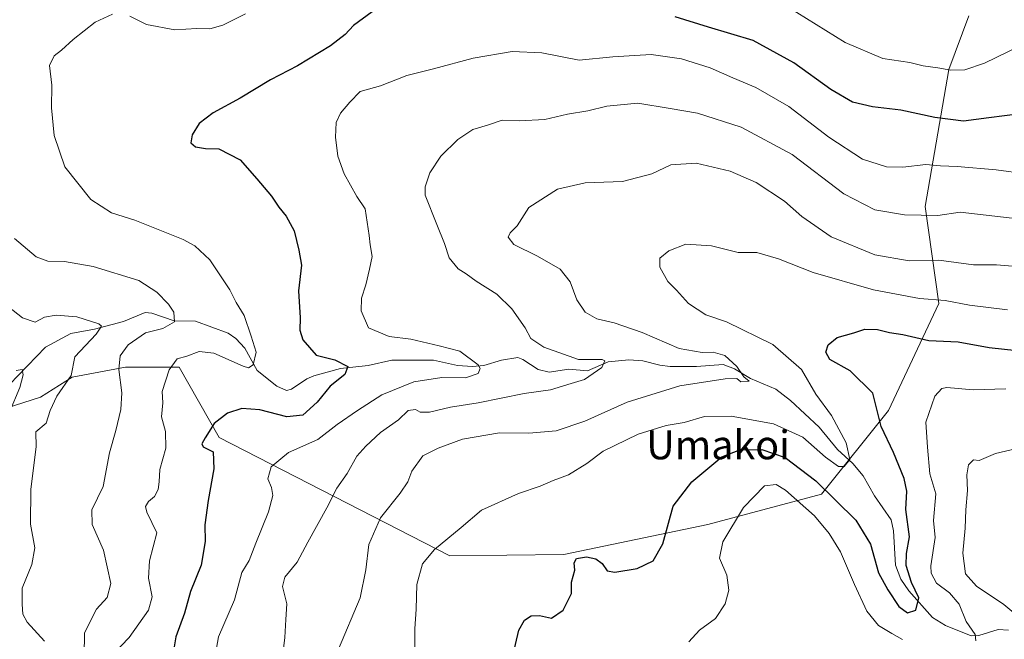
# Model space of a CAD drawing. Units: metres. Extents: x 620727 to 624178, y 4750313 to 4752725.
# Drawn here: x 621933 to 622206, y 4751812 to 4751983 of the extents above; entities that cross this region are included whole.
import ezdxf
from ezdxf.enums import TextEntityAlignment as Align

# ---------------------------------------------------------------- set-up
doc = ezdxf.new("R2010")
doc.units = ezdxf.units.M
doc.header["$MEASUREMENT"] = 0
for name, color, linetype, lineweight in [('Arbolado forestal CxS', 92, 'Continuous', 0), ('Corriente natural lineal', 142, 'Continuous', 13), ('Curva de nivel maestra', 30, 'Continuous', 30), ('Curva de nivel normal', 30, 'Continuous', 0), ('Texto cartográfico', 7, 'Continuous', 0)]:
    doc.layers.add(name, color=color, linetype=linetype, lineweight=lineweight)
doc.styles.add('Style-Arial', font='txt')

# ---------------------------------------------------------------- blocks, each defined once
blk = doc.blocks.new('*U7')
at = {"layer": 'Arbolado forestal CxS', "color": 92, "linetype": 'Continuous', "lineweight": 0}
blk.add_polyline3d([(622195.6839, 4751984.1603, 589.621), (622190.1295, 4751969.3434, 594.2509), (622183.6487, 4751931.3745, 608.0993), (622187.3509, 4751904.5185, 619.4563), (622173.4633, 4751874.8849, 625.916), (622154.9647, 4751851.7343, 626.5236), (622123.4715, 4751843.3997, 627.7628), (622083.6645, 4751835.0653, 623.1445), (622052.1453, 4751834.7317, 620.1837), (621988.3123, 4751867.4795, 600.8317), (621977.2027, 4751886.9265, 595.1201), (621962.3909, 4751886.9269, 590.2989), (621947.5787, 4751884.1491, 584.6294), (621938.8907, 4751878.6553, 582.8035), (621866.5853, 4751855.4465, 569.0095)], dxfattribs=at)

msp = doc.modelspace()

# ---------------------------------------------------------------- linework, layer by layer
at = {"layer": 'Arbolado forestal CxS', "color": 92, "linetype": 'Continuous', "lineweight": 0}
for points in [[(621866.5853, 4751855.4465, 569.0095), (621938.8907, 4751878.6553, 582.8035), (621947.5787, 4751884.1491, 584.6294), (621962.3909, 4751886.9269, 590.2989), (621977.2027, 4751886.9265, 595.1201), (621988.3123, 4751867.4795, 600.8317), (622052.1453, 4751834.7317, 620.1837), (622083.6645, 4751835.0653, 623.1445), (622123.4715, 4751843.3997, 627.7628), (622154.9647, 4751851.7343, 626.5236), (622173.4633, 4751874.8849, 625.916), (622187.3509, 4751904.5185, 619.4563), (622183.6487, 4751931.3745, 608.0993), (622190.1295, 4751969.3434, 594.2509), (622195.6839, 4751984.1603, 589.621)], [(622195.6839, 4751984.1603, 589.621), (622190.1295, 4751969.3434, 594.2509), (622183.6487, 4751931.3745, 608.0993), (622187.3509, 4751904.5185, 619.4563), (622173.4633, 4751874.8849, 625.916), (622154.9647, 4751851.7343, 626.5236), (622123.4715, 4751843.3997, 627.7628), (622083.6645, 4751835.0653, 623.1445), (622052.1453, 4751834.7317, 620.1837), (621988.3123, 4751867.4795, 600.8317), (621977.2027, 4751886.9265, 595.1201), (621962.3909, 4751886.9269, 590.2989), (621947.5787, 4751884.1491, 584.6294), (621938.8907, 4751878.6553, 582.8035), (621866.5853, 4751855.4465, 569.0095)], [(622195.6839, 4751984.1603, 589.621), (622190.1295, 4751969.3434, 594.2509), (622183.6487, 4751931.3745, 608.0993), (622187.3509, 4751904.5185, 619.4563), (622173.4633, 4751874.8849, 625.916), (622154.9647, 4751851.7343, 626.5236), (622123.4715, 4751843.3997, 627.7628), (622083.6645, 4751835.0653, 623.1445), (622052.1453, 4751834.7317, 620.1837), (621988.3123, 4751867.4795, 600.8317), (621977.2027, 4751886.9265, 595.1201), (621962.3909, 4751886.9269, 590.2989), (621947.5787, 4751884.1491, 584.6294), (621938.8907, 4751878.6553, 582.8035), (621866.5853, 4751855.4465, 569.0095)]]:
    msp.add_polyline3d(points, dxfattribs=at)
at = {"layer": 'Corriente natural lineal', "color": 142, "linetype": 'Continuous', "lineweight": 13}
msp.add_polyline3d([(622206.708, 4751814.1596, 633.5054), (622203.8057, 4751814.3513, 632.5306), (622198.4759, 4751812.6352, 630.8072), (622196.3198, 4751812.5381, 630.3524), (622189.2497, 4751815.4533, 628.2757), (622185.6769, 4751817.662, 626.5288), (622179.0547, 4751824.9804, 625.1902), (622176.8979, 4751828.268, 624.6696), (622175.3834, 4751832.1492, 624.506), (622174.8623, 4751841.6096, 622.4399), (622174.2207, 4751844.6789, 622.006), (622169.6282, 4751851.2716, 621.0363), (622166.4773, 4751856.8005, 620.6047), (622163.6225, 4751860.2519, 620.2321), (622159.362, 4751864.151, 619.8201), (622154.3137, 4751870.3045, 618.7487), (622146.3497, 4751877.6598, 616.8494), (622142.2495, 4751880.7918, 616.6612), (622135.3114, 4751883.8019, 615.9979), (622130.8317, 4751886.4969, 615.7291), (622127.7355, 4751887.6639, 615.296), (622120.3252, 4751887.096, 614.1449), (622113.0534, 4751887.1077, 613.737), (622110.1716, 4751887.4304, 613.0194), (622105.4999, 4751888.6859, 612.2395), (622101.6329, 4751888.9845, 611.61), (622095.9021, 4751888.4238, 610.9524), (622090.2149, 4751885.9435, 610.1213), (622084.9798, 4751886.3913, 609.6564), (622079.6086, 4751885.5652, 609.0012), (622076.5378, 4751886.2731, 608.6533), (622072.3205, 4751889.0631, 608.2133), (622070.9294, 4751889.5604, 607.9609), (622066.4093, 4751888.8316, 606.9033), (622061.5458, 4751887.3677, 605.8129), (622058.3498, 4751887.0974, 605.1756), (622054.1913, 4751887.3897, 604.477), (622047.6126, 4751888.8727, 604.2188), (622036.0653, 4751888.8765, 602.5207), (622029.5014, 4751887.4002, 601.3653), (622021.8337, 4751886.5513, 600.5521), (622014.4527, 4751884.5351, 598.944), (622012.5131, 4751883.7008, 598.3398), (622008.2916, 4751880.8722, 597.6797), (622006.9461, 4751880.4986, 597.6631), (622004.2555, 4751881.6806, 597.232), (621998.7955, 4751886.0394, 595.8988), (621995.3615, 4751892.2114, 593.9631), (621992.9164, 4751894.847, 593.0086), (621990.7456, 4751896.3649, 592.5867), (621981.7373, 4751899.6852, 591.6848), (621975.8138, 4751899.7265, 589.8439), (621969.6376, 4751901.893, 588.3567), (621967.7684, 4751902.0834, 588.0103), (621961.8171, 4751899.5402, 587.0288), (621953.8215, 4751897.4441, 586.4723), (621947.2874, 4751896.2757, 584.4683), (621940.2024, 4751892.4682, 582.4412), (621925.1831, 4751876.9183, 579.2309)], dxfattribs=at)
at = {"layer": 'Curva de nivel maestra', "color": 30, "linetype": 'Continuous', "lineweight": 30, "flags": 128}
for points, elevation in [([(622030.59, 4751985.2801), (622025.46, 4751981.4501), (622023.11, 4751979.0101), (622019.12, 4751975.8601), (622009.96, 4751970.3101), (622002.48, 4751966.4801), (621994.1, 4751961.4001), (621986.6, 4751957.3101), (621982.78, 4751954.3501), (621980.86, 4751951.2501), (621980.49, 4751948.9801), (621981.76, 4751947.9501), (621984.55, 4751947.4901), (621988.21, 4751947.3301), (621994.06, 4751944.3001), (621998.66, 4751939.0901), (622002.75, 4751934.2301), (622004.78, 4751931.2001), (622006.82, 4751928.7401), (622009.05, 4751924.6801), (622010.32, 4751919.3501), (622011.02, 4751915.1801), (622010.27, 4751908.0901), (622010.71, 4751900.5601), (622010.62, 4751897.1401), (622011.45, 4751894.4501), (622015.14, 4751890.2801), (622020.31, 4751888.9201), (622023.87, 4751887.1001), (622023.07, 4751884.8801), (622018.97, 4751881.6601), (622015.43, 4751877.2201), (622011.42, 4751873.6601), (622007.04, 4751873.1801), (621999.5, 4751875.0801), (621994.58, 4751875.4801), (621990.58, 4751874.1501), (621986.94, 4751871.3201), (621984.41, 4751867.3301), (621983.51, 4751865.7301), (621983.89, 4751864.9001), (621986.58, 4751863.4601), (621986.79, 4751858.8101), (621985.22, 4751849.9901), (621984.32, 4751843.2601), (621984.45, 4751838.6801), (621983.26, 4751832.0801), (621980.38, 4751824.7801), (621978.73, 4751818.8401), (621976.31, 4751812.3101), (621975.2, 4751805.6301)], 600), ([(622209.91, 4751957.0801), (622201.25, 4751955.9501), (622194.25, 4751954.9701), (622186.25, 4751956.0201), (622176.91, 4751958.1001), (622169.05, 4751959.0001), (622163.47, 4751960.2301), (622157.48, 4751963.8101), (622147.27, 4751971.1701), (622136.06, 4751977.3001), (622123.7, 4751981.0601), (622114.44, 4751983.8501)], 600), ([(622069.61, 4751807.3801), (622071.2, 4751814.1501), (622072.72, 4751816.9201), (622074.58, 4751818.0501), (622076.87, 4751818.1801), (622080.22, 4751817.4701), (622083.45, 4751819.6701), (622085.75, 4751824.3001), (622085.76, 4751827.3801), (622086.65, 4751830.6901), (622086.47, 4751832.7201), (622087.11, 4751833.9901), (622089.89, 4751834.3801), (622092.45, 4751833.8901), (622094.26, 4751832.5801), (622095.61, 4751830.5801), (622097.76, 4751830.2001), (622103.91, 4751831.2301), (622108.34, 4751833.2801), (622111.03, 4751838.0501), (622113.92, 4751848.4101), (622119.01, 4751855.2001), (622127.34, 4751862.1101), (622132.29, 4751864.0601), (622138.42, 4751864.0901), (622144.87, 4751861.9101), (622153.39, 4751855.4601), (622164.42, 4751844.5801), (622168.52, 4751837.9601), (622170.67, 4751829.9601), (622173.32, 4751825.2501), (622176.35, 4751820.7101), (622178.69, 4751818.9301), (622181.02, 4751819.6601), (622181.89, 4751823.0701), (622179.85, 4751827.3201), (622178.34, 4751832.0501), (622178.48, 4751835.3201), (622179.25, 4751839.9301), (622178.27, 4751847.5201), (622178.52, 4751852.6001), (622177.83, 4751856.1401), (622174.85, 4751863.3401), (622171.44, 4751870.4701), (622169.17, 4751879.6801), (622162.85, 4751885.8601), (622157.23, 4751889.0201), (622156.09, 4751891.0601), (622156.8, 4751893.0701), (622159.25, 4751895.1701), (622163.91, 4751896.4501), (622166.91, 4751897.4001), (622170.46, 4751897.3801), (622173.76, 4751896.5601), (622177.46, 4751895.9801), (622184.58, 4751894.3401), (622192.74, 4751893.9601), (622201.33, 4751892.3901), (622209, 4751891.4901)], 625)]:
    msp.add_lwpolyline(points, dxfattribs=dict(at, elevation=elevation))
at = {"layer": 'Curva de nivel normal', "color": 30, "linetype": 'Continuous', "lineweight": 0, "flags": 128}
for points, elevation in [([(622142.76, 4751988.37), (622161.43, 4751976.79), (622171.89, 4751972.32), (622179.41, 4751971.26), (622183.05, 4751970.35), (622187.14, 4751969.8), (622190.72, 4751969.13), (622194.58, 4751969.21), (622200.02, 4751971.04), (622210.06, 4751975.94), (622212.82, 4751976.81), (622218.54, 4751976.9), (622230.96, 4751975.39), (622238.58, 4751975.43), (622244.91, 4751976.23), (622252.58, 4751975.6), (622259.61, 4751975.68), (622262.42, 4751975.55), (622262.7, 4751977.07), (622260.78, 4751979.07), (622255.06, 4751981.33), (622252.17, 4751985.08)], 595), ([(621958.9, 4751807.4), (621963.38, 4751812.07), (621968.7, 4751819.66), (621969.76, 4751823.39), (621968.7, 4751828.52), (621968.99, 4751833.32), (621971.06, 4751841.07), (621968.29, 4751846.77), (621967.92, 4751848.33), (621968.78, 4751849.73), (621970.4, 4751851.16), (621971.42, 4751853.06), (621971.73, 4751855.2), (621971.9, 4751858.61), (621973.5, 4751864.54), (621973.41, 4751869.07), (621972.35, 4751873.15), (621972.66, 4751877.04), (621972.54, 4751880.15), (621974.41, 4751886.17), (621976.65, 4751889.23), (621979.34, 4751889.93), (621982.75, 4751891.24), (621986.82, 4751890.8), (621994.88, 4751887.16), (621996.42, 4751886.73), (621997.68, 4751887.56), (621998.52, 4751891.07), (621997.18, 4751895.53), (621995.17, 4751901.23), (621992.98, 4751904.8), (621991.2, 4751908.36), (621985.71, 4751916.65), (621981.53, 4751920.55), (621978.37, 4751922.25), (621964.94, 4751927.63), (621958.51, 4751929.61), (621952.82, 4751933.31), (621945.55, 4751942.38), (621942.66, 4751951.03), (621941.89, 4751958.7), (621941.99, 4751964.94), (621941.37, 4751970.4), (621942.62, 4751973.09), (621944.66, 4751974.64), (621947.88, 4751977.64), (621953.99, 4751982.46), (621958.8, 4751984.62)], 595), ([(621963.56, 4751984.05), (621968.16, 4751981.76), (621975.99, 4751980.27), (621982.08, 4751980.68), (621985.72, 4751980.57), (621989.34, 4751981.62), (621995.55, 4751984.71)], 595), ([(621986.5, 4751803.38), (621988.13, 4751812.24), (621992.56, 4751822.53), (621994.56, 4751830.07), (621996.58, 4751833.4), (621998.47, 4751838.23), (622001.91, 4751846.84), (622003.12, 4751851.44), (622002.8, 4751853.63), (622001.78, 4751856.03), (622002.68, 4751859.29), (622007.49, 4751863.32), (622015.58, 4751866.86), (622020.91, 4751871.04), (622026.58, 4751874.96), (622033.25, 4751879.3), (622042.13, 4751882.85), (622049.88, 4751884.08), (622056.47, 4751884), (622059.96, 4751885.16), (622060.54, 4751886.56), (622059.96, 4751887.59), (622054.91, 4751891.37), (622049.14, 4751892.82), (622041.32, 4751894.65), (622035.32, 4751895.43), (622029.56, 4751897.81), (622027.57, 4751902.56), (622027.68, 4751906.04), (622028.9, 4751909.73), (622029.86, 4751914.01), (622030.58, 4751917.54), (622030.02, 4751920.8), (622029.83, 4751923.4), (622029.19, 4751927.07), (622028.64, 4751930.77), (622026.41, 4751934.2), (622022.86, 4751940.44), (622021.15, 4751945.35), (622020.46, 4751950.54), (622020.68, 4751954.69), (622021.85, 4751957.26), (622024.4, 4751960.25), (622027.25, 4751963.21), (622032.91, 4751964.84), (622040.25, 4751967.62), (622047.58, 4751969.52), (622058.52, 4751972.46), (622069.34, 4751974.33), (622077.52, 4751973.9), (622087.91, 4751971.92), (622097.22, 4751972.82), (622107.82, 4751973.45), (622116.21, 4751972.28), (622124.12, 4751969.78), (622130.38, 4751967), (622136.8, 4751964.29), (622145.9, 4751959.06), (622156.99, 4751950.59), (622166.24, 4751944.51), (622172.94, 4751942.37), (622177.42, 4751942.26), (622183.8, 4751942.98), (622187.81, 4751942.62), (622192.47, 4751942.48), (622203.25, 4751941.52), (622211.47, 4751940.41)], 605), ([(622005.5, 4751804.54), (622006.46, 4751812.07), (622006.75, 4751817.07), (622007.03, 4751821.4), (622005.78, 4751826.25), (622006.41, 4751828.8), (622009.9, 4751832.92), (622012.86, 4751838.46), (622018.03, 4751848.03), (622020.84, 4751853.43), (622023.72, 4751857.48), (622026.39, 4751862.32), (622028.89, 4751865.06), (622032.89, 4751868.88), (622037.91, 4751872.37), (622040.62, 4751874.93), (622042.61, 4751875.16), (622043.93, 4751874.42), (622046.46, 4751874.44), (622052.33, 4751875.81), (622059.91, 4751877.08), (622072.68, 4751879.6), (622079.97, 4751880.65), (622085.66, 4751882.42), (622089.34, 4751883.47), (622094.2, 4751886.81), (622094.98, 4751888.69), (622094.24, 4751889.06), (622087.69, 4751889.04), (622078.12, 4751892.49), (622074.55, 4751894.9), (622072.93, 4751897.79), (622069.3, 4751903.11), (622065.07, 4751907.16), (622059.43, 4751910.73), (622056.58, 4751912.8), (622054.41, 4751914.12), (622051.93, 4751917.17), (622050.66, 4751921.15), (622048.54, 4751926.4), (622045.32, 4751934.49), (622045.28, 4751936.88), (622046.58, 4751940.74), (622049.61, 4751945.29), (622054.32, 4751949.94), (622058.49, 4751952.72), (622062.56, 4751953.93), (622066.58, 4751955.29), (622071.27, 4751955.15), (622078.34, 4751955.48), (622084.65, 4751956.91), (622090.28, 4751957.86), (622095.56, 4751959.16), (622104.13, 4751959.96), (622113.07, 4751958.56), (622120.61, 4751957.23), (622132.69, 4751953.38), (622146.84, 4751945.79), (622161.09, 4751934.88), (622169.68, 4751930.5), (622177.93, 4751929.07), (622187.13, 4751928.87), (622193.29, 4751929.78), (622207.71, 4751928.14)], 610), ([(622021.28, 4751808.89), (622027.3, 4751823.07), (622028.88, 4751830.84), (622029.7, 4751837.83), (622032.91, 4751845.18), (622038.36, 4751852.07), (622040.49, 4751855.16), (622041.61, 4751858.1), (622044.64, 4751862.35), (622048.91, 4751864.51), (622055.58, 4751866.96), (622065.8, 4751868.76), (622074, 4751868.67), (622081.56, 4751869.33), (622089.44, 4751871.93), (622101.12, 4751877.23), (622115.75, 4751881.79), (622128.28, 4751883.71), (622131.49, 4751883.8), (622132.57, 4751882.88), (622134.88, 4751883.02), (622133.43, 4751884.26), (622131.48, 4751887.13), (622128.22, 4751890.17), (622124.99, 4751891.1), (622121.95, 4751890.96), (622115.58, 4751892.09), (622105.32, 4751896.56), (622097.56, 4751899.23), (622092.8, 4751900.26), (622089.58, 4751902.13), (622087.26, 4751905.54), (622085.38, 4751910.54), (622082.6, 4751914.05), (622076.38, 4751917.6), (622069.82, 4751920.84), (622068.2, 4751922.91), (622068.84, 4751924.12), (622070.69, 4751926.02), (622073.94, 4751931.1), (622081.91, 4751936.19), (622089.58, 4751937.92), (622099.91, 4751938.34), (622107.96, 4751940.41), (622113.26, 4751942.96), (622120.24, 4751943.41), (622129.67, 4751941.19), (622136.85, 4751938.02), (622144.68, 4751932.83), (622149.52, 4751928.64), (622157.6, 4751922.99), (622169.72, 4751917.99), (622179.18, 4751916.37), (622187.41, 4751916.57), (622197.01, 4751915.25), (622203.37, 4751915.21), (622213.39, 4751914.42)], 615), ([(621950.97, 4751807.05), (621951.01, 4751813.38), (621954.35, 4751819.98), (621957.26, 4751823.12), (621958.32, 4751827), (621956.25, 4751836.3), (621953.19, 4751843.35), (621953.1, 4751847.4), (621956.16, 4751853.9), (621957.96, 4751863.23), (621959.7, 4751869.4), (621961.11, 4751875.22), (621961.39, 4751879.86), (621960.57, 4751886.25), (621960.86, 4751890.1), (621963.15, 4751893.14), (621967.9, 4751896.43), (621972.74, 4751897.66), (621975.95, 4751899.44), (621975.78, 4751902.1), (621974.24, 4751904.4), (621971.06, 4751907.72), (621966.1, 4751910.92), (621953.41, 4751914.81), (621945.54, 4751916.18), (621940.91, 4751916.26), (621937.7, 4751917.44), (621931.69, 4751922.49)], 590), ([(622042.44, 4751808.99), (622042.4, 4751814.5), (622042.81, 4751819.96), (622043.01, 4751826.8), (622044.52, 4751832.44), (622047.87, 4751836.47), (622055.22, 4751842.51), (622060.86, 4751847.34), (622071.11, 4751851.93), (622077.08, 4751853.94), (622080.7, 4751855.52), (622084.91, 4751857.12), (622089.96, 4751860.25), (622094.5, 4751863.63), (622104.21, 4751868.42), (622111.98, 4751870.82), (622116.91, 4751871.64), (622122.58, 4751873.22), (622129.96, 4751873.34), (622141.64, 4751871.25), (622149.76, 4751867.58), (622156.07, 4751861.99), (622159.59, 4751859.42), (622161.21, 4751859.4), (622162.77, 4751861.4), (622161.72, 4751865.94), (622157.74, 4751873.56), (622153.34, 4751879.45), (622149.44, 4751886.26), (622141.5, 4751893.17), (622128.63, 4751899.45), (622122.96, 4751901.45), (622118.14, 4751904.58), (622114.8, 4751908.26), (622112.44, 4751910.66), (622110.21, 4751914.56), (622110.18, 4751917.07), (622112.72, 4751919.13), (622117.42, 4751920.94), (622124.48, 4751920.47), (622131.88, 4751918.69), (622137, 4751918.65), (622143.06, 4751916.94), (622152.62, 4751913.09), (622169.34, 4751908.29), (622182.04, 4751905.96), (622189.1, 4751905.4), (622195.83, 4751904.1), (622206.43, 4751902.82)], 620), ([(621939.94, 4751811.09), (621935.18, 4751816.33), (621933.95, 4751818.53), (621933.81, 4751821.28), (621933.8, 4751825.74), (621936.43, 4751832.28), (621937.32, 4751836.89), (621936.1, 4751843.47), (621936.22, 4751853.18), (621937.7, 4751864.88), (621937.56, 4751869.06), (621940.43, 4751871.4), (621941.52, 4751874.95), (621943.4, 4751878.91), (621947.31, 4751884.61), (621948.31, 4751889.74), (621954.28, 4751896.04), (621955.7, 4751898.25), (621954.98, 4751898.95), (621948.94, 4751900.82), (621943.16, 4751901.27), (621939.94, 4751900.78), (621937.38, 4751899.4), (621933.92, 4751900.56), (621924.73, 4751907.7)], 585), ([(621930.24, 4751874.5), (621933.15, 4751881.32), (621934.05, 4751884.78), (621933.77, 4751886.26), (621932.14, 4751886.04)], 580), ([(622197.62, 4751811.19), (622197.41, 4751812.88), (622194.93, 4751816.51), (622193.03, 4751821.29), (622190.33, 4751824.47), (622186.75, 4751827.15), (622185.3, 4751829.86), (622185.17, 4751831.91), (622186.41, 4751839.76), (622185.96, 4751844.45), (622186.52, 4751851.84), (622184.88, 4751857.37), (622184.29, 4751864.78), (622183.75, 4751871.73), (622186.29, 4751878.86), (622188.2, 4751881.01), (622189.58, 4751881.26), (622196.91, 4751880.65), (622205.97, 4751880.89)], 630), ([(622210.84, 4751816.69), (622205.4, 4751821.2), (622197.82, 4751826.31), (622194.75, 4751829.74), (622194, 4751835.41), (622194.69, 4751842.4), (622194.84, 4751847.4), (622195.31, 4751852.8), (622195.1, 4751857.1), (622195.58, 4751859.91), (622197, 4751861.27), (622198.58, 4751861.04), (622203.11, 4751863.04), (622218.88, 4751866.76)], 635), ([(622118.26, 4751810.93), (622121.18, 4751814.16), (622125.63, 4751817.31), (622128.32, 4751821.44), (622129.25, 4751825.16), (622128.76, 4751829.33), (622126.72, 4751834.06), (622127.64, 4751838.53), (622133.32, 4751848.04), (622139.18, 4751854.1), (622142.38, 4751854.46), (622144.93, 4751852.9), (622153.02, 4751845.73), (622157.07, 4751840.89), (622160.17, 4751835.81), (622164.06, 4751826.74), (622167.46, 4751819.38), (622170.69, 4751815.37), (622174.38, 4751813.2), (622177.35, 4751811.51)], 630)]:
    msp.add_lwpolyline(points, dxfattribs=dict(at, elevation=elevation))

# ---------------------------------------------------------------- block references
at = {"layer": 'Arbolado forestal CxS', "color": 92, "linetype": 'Continuous', "lineweight": 0}
msp.add_blockref('*U7', (0, 0), dxfattribs=at)

# ---------------------------------------------------------------- texts
at = {"layer": 'Texto cartográfico', "color": 7, "linetype": 'Continuous', "lineweight": 0, "style": 'Style-Arial'}
msp.add_text('Umakoi', height=8, dxfattribs=at).set_placement((622126.3238, 4751865.4202), align=Align.MIDDLE_CENTER)

doc.saveas('drawing.dxf')
